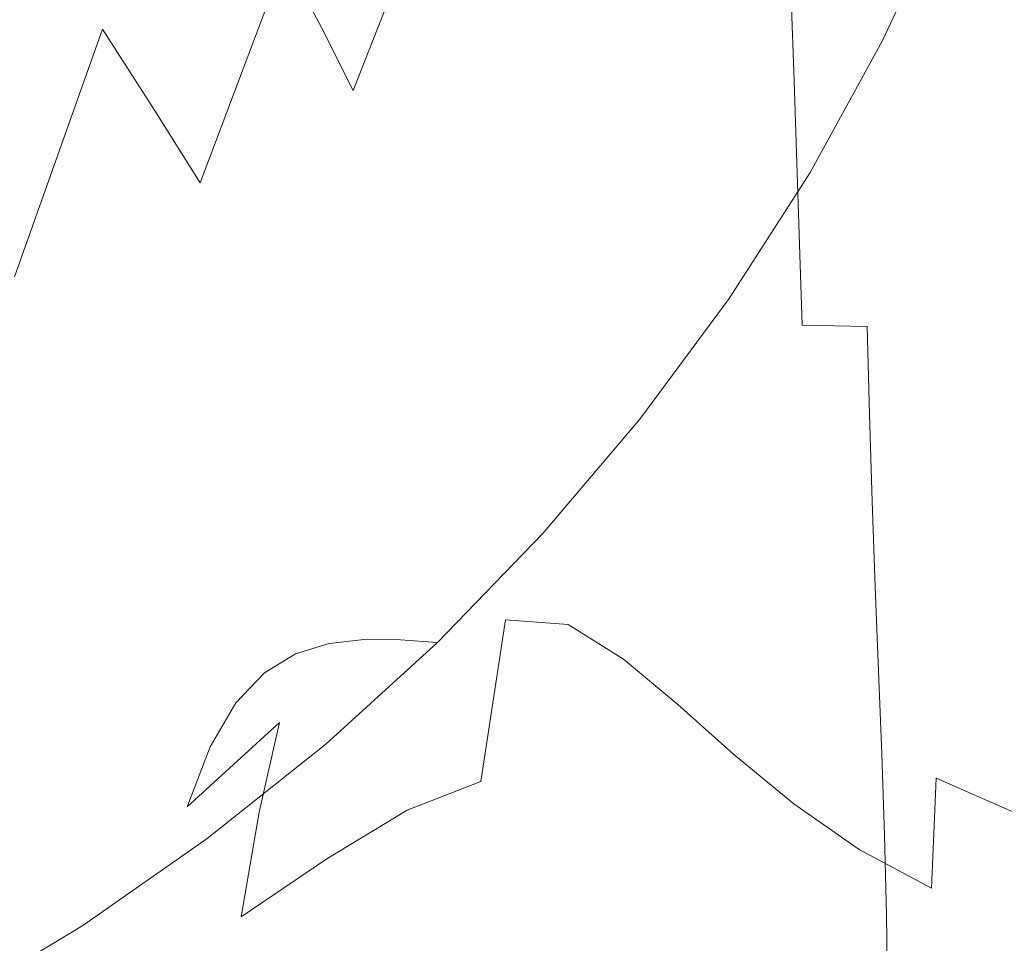
# Model space of a CAD drawing. Extents: x -26 to 64, y -144 to 24.
# Drawn here: x 13 to 23, y -21 to -11 of the extents above; entities that cross this region are included whole.
import ezdxf

# ---------------------------------------------------------------- set-up
doc = ezdxf.new("R2010")
doc.units = 0
doc.header["$LTSCALE"] = 500
doc.header["$MEASUREMENT"] = 0
doc.layers.add('NOVOTERM_CHROM', color=7, linetype='Continuous')

msp = doc.modelspace()

# ---------------------------------------------------------------- linework, layer by layer
at = {"layer": 'NOVOTERM_CHROM', "lineweight": 0}
for points, invisible_edges in [([(12.906, -10.394, 94.838), (13.529, -11.35, 94.655), (14.488, -8.859, 92.805), (13.898, -7.852, 92.915)], 15), ([(16.731, -9.17, 90.894), (16.364, -8.367, 90.986), (15.479, -10.598, 92.488), (15.875, -11.339, 92.347)], 15), ([(13.529, -11.35, 94.655), (14.085, -12.217, 94.442), (15.016, -9.772, 92.652), (14.488, -8.859, 92.805)], 15), ([(20.72, -11.301, 27.495), (20.503, -10.486, 25.265), (20.716, -9.055, 25.152), (20.891, -9.896, 27.29)], 15), ([(17.041, -9.905, 90.812), (16.731, -9.17, 90.894), (15.875, -11.339, 92.347), (16.211, -12.006, 92.224)], 15), ([(11.241, -12.12, 97.147), (11.948, -13.096, 96.937), (12.906, -10.394, 94.838), (12.219, -9.348, 94.962)], 15), ([(18.274, -9.46, 89.539), (17.516, -11.202, 90.664), (17.692, -11.779, 90.592), (18.433, -10.132, 89.485)], 15), ([(19.269, -9.434, 88.522), (18.562, -10.77, 89.419), (18.667, -11.38, 89.337), (19.361, -10.153, 88.442)], 15), ([(21.179, -10.758, 29.298), (21.284, -9.385, 29.132), (21.663, -10.25, 30.904), (21.581, -11.604, 31.156)], 15), ([(20.397, -9.553, 15.4), (20.168, -9.997, 18.003), (19.676, -11.523, 18.108), (19.89, -11.04, 15.362)], 15), ([(14.085, -12.217, 94.442), (14.573, -12.994, 94.23), (15.479, -10.598, 92.488), (15.016, -9.772, 92.652)], 13), ([(20.503, -10.486, 25.265), (20.241, -11.938, 25.535), (20.085, -11.203, 23.096), (20.402, -9.724, 22.927)], 15), ([(22.161, -11.061, 32.518), (22.205, -9.718, 32.278), (22.814, -10.45, 33.646), (22.781, -11.779, 33.962)], 15), ([(21.047, -12.136, 29.592), (20.72, -11.301, 27.495), (20.891, -9.896, 27.29), (21.179, -10.758, 29.298)], 15), ([(17.3, -10.58, 90.737), (17.041, -9.905, 90.812), (16.211, -12.006, 92.224), (16.491, -12.607, 92.117)], 13), ([(20.17, -10.74, 87.449), (20.117, -9.94, 87.599), (19.436, -10.853, 88.336), (19.499, -11.538, 88.201)], 15), ([(20.168, -9.997, 18.003), (20.057, -10.545, 20.575), (19.601, -12.095, 20.844), (19.676, -11.523, 18.108)], 15), ([(21.517, -10.125, 4.963), (20.872, -11.549, 4.853), (21.365, -11.502, 2.429), (22.025, -10.069, 2.488)], 15), ([(22.025, -10.069, 2.488), (21.365, -11.502, 2.429), (21.87, -11.48, 0.03), (22.546, -10.036, 0.03)], 11), ([(18.433, -10.132, 89.485), (17.692, -11.779, 90.592), (17.835, -12.318, 90.515), (18.562, -10.77, 89.419)], 15), ([(19.361, -10.153, 88.442), (18.667, -11.38, 89.337), (18.753, -11.968, 89.238), (19.436, -10.853, 88.336)], 15), ([(20.215, -11.528, 87.262), (20.896, -11.015, 86.618), (20.859, -10.115, 86.829), (20.17, -10.74, 87.449)], 13), ([(21.036, -10.228, 7.474), (20.405, -11.647, 7.329), (20.872, -11.549, 4.853), (21.517, -10.125, 4.963)], 15), ([(22.415, -11.441, 85.293), (23.271, -11.297, 84.835), (23.258, -10.139, 85.163), (22.396, -10.357, 85.601)], 15), ([(20.593, -10.401, 10.036), (19.974, -11.822, 9.884), (20.405, -11.647, 7.329), (21.036, -10.228, 7.474)], 15), ([(21.581, -11.604, 31.156), (21.663, -10.25, 30.904), (22.161, -11.061, 32.518), (22.099, -12.395, 32.851)], 15), ([(11.948, -13.096, 96.937), (12.589, -13.998, 96.688), (13.529, -11.35, 94.655), (12.906, -10.394, 94.838)], 13), ([(20.593, -10.401, 10.036), (20.203, -10.669, 12.668), (19.594, -12.099, 12.542), (19.974, -11.822, 9.884)], 15), ([(21.641, -11.629, 85.792), (22.415, -11.441, 85.293), (22.396, -10.357, 85.601), (21.616, -10.637, 86.075)], 15), ([(20.72, -11.301, 27.495), (20.513, -12.721, 27.861), (20.241, -11.938, 25.535), (20.503, -10.486, 25.265)], 15), ([(22.781, -11.779, 33.962), (22.814, -10.45, 33.646), (23.55, -11.052, 34.843), (23.527, -12.365, 35.224)], 15), ([(14.989, -13.683, 94.048), (15.875, -11.339, 92.347), (15.479, -10.598, 92.488), (14.573, -12.994, 94.23)], 13), ([(17.516, -11.202, 90.664), (17.3, -10.58, 90.737), (16.491, -12.607, 92.117), (16.724, -13.15, 92.02)], 15), ([(20.085, -11.203, 23.096), (19.702, -12.73, 23.506), (19.601, -12.095, 20.844), (20.057, -10.545, 20.575)], 15), ([(20.203, -10.669, 12.668), (19.89, -11.04, 15.362), (19.287, -12.51, 15.35), (19.594, -12.099, 12.542)], 15), ([(20.215, -11.528, 87.262), (20.17, -10.74, 87.449), (19.499, -11.538, 88.201), (19.552, -12.213, 88.036)], 15), ([(20.928, -11.904, 86.363), (21.641, -11.629, 85.792), (21.616, -10.637, 86.075), (20.896, -11.015, 86.618)], 15), ([(18.562, -10.77, 89.419), (17.835, -12.318, 90.515), (17.952, -12.827, 90.432), (18.667, -11.38, 89.337)], 15), ([(21.047, -12.136, 29.592), (21.179, -10.758, 29.298), (21.581, -11.604, 31.156), (21.481, -12.954, 31.531)], 15), ([(19.499, -11.538, 88.201), (19.436, -10.853, 88.336), (18.753, -11.968, 89.238), (18.824, -12.542, 89.117)], 15), ([(19.89, -11.04, 15.362), (19.676, -11.523, 18.108), (19.074, -13.085, 18.353), (19.287, -12.51, 15.35)], 15), ([(20.255, -12.307, 87.035), (20.928, -11.904, 86.363), (20.896, -11.015, 86.618), (20.215, -11.528, 87.262)], 13), ([(22.099, -12.395, 32.851), (22.161, -11.061, 32.518), (22.781, -11.779, 33.962), (22.736, -13.092, 34.366)], 15), ([(17.516, -11.202, 90.664), (16.724, -13.15, 92.02), (16.914, -13.644, 91.931), (17.692, -11.779, 90.592)], 15), ([(20.241, -11.938, 25.535), (19.944, -13.42, 26.06), (19.702, -12.73, 23.506), (20.085, -11.203, 23.096)], 15), ([(12.589, -13.998, 96.688), (13.161, -14.819, 96.425), (14.085, -12.217, 94.442), (13.529, -11.35, 94.655)], 11), ([(15.342, -14.293, 93.891), (16.211, -12.006, 92.224), (15.875, -11.339, 92.347), (14.989, -13.683, 94.048)], 13), ([(21.047, -12.136, 29.592), (20.892, -13.518, 30.045), (20.513, -12.721, 27.861), (20.72, -11.301, 27.495)], 15), ([(22.432, -12.509, 84.927), (23.283, -12.438, 84.444), (23.271, -11.297, 84.835), (22.415, -11.441, 85.293)], 15), ([(18.667, -11.38, 89.337), (17.952, -12.827, 90.432), (18.047, -13.313, 90.338), (18.753, -11.968, 89.238)], 15), ([(21.664, -12.609, 85.456), (22.432, -12.509, 84.927), (22.415, -11.441, 85.293), (21.641, -11.629, 85.792)], 15), ([(19.552, -12.213, 88.036), (19.499, -11.538, 88.201), (18.824, -12.542, 89.117), (18.885, -13.106, 88.974)], 15), ([(19.676, -11.523, 18.108), (19.601, -12.095, 20.844), (19.037, -13.724, 21.378), (19.074, -13.085, 18.353)], 15), ([(20.255, -12.307, 87.035), (20.215, -11.528, 87.262), (19.552, -12.213, 88.036), (19.599, -12.879, 87.839)], 15), ([(20.405, -11.647, 7.329), (19.683, -13.022, 7.182), (20.136, -12.93, 4.744), (20.872, -11.549, 4.853)], 15), ([(20.872, -11.549, 4.853), (20.136, -12.93, 4.744), (20.612, -12.893, 2.371), (21.365, -11.502, 2.429)], 15), ([(21.365, -11.502, 2.429), (20.612, -12.893, 2.371), (21.099, -12.882, 0.03), (21.87, -11.48, 0.03)], 11), ([(19.974, -11.822, 9.884), (19.266, -13.194, 9.718), (19.683, -13.022, 7.182), (20.405, -11.647, 7.329)], 15), ([(20.958, -12.783, 86.061), (21.664, -12.609, 85.456), (21.641, -11.629, 85.792), (20.928, -11.904, 86.363)], 15), ([(21.481, -12.954, 31.531), (21.581, -11.604, 31.156), (22.099, -12.395, 32.851), (22.024, -13.718, 33.297)], 15), ([(17.692, -11.779, 90.592), (16.914, -13.644, 91.931), (17.069, -14.096, 91.845), (17.835, -12.318, 90.515)], 15), ([(22.736, -13.092, 34.366), (22.781, -11.779, 33.962), (23.527, -12.365, 35.224), (23.496, -13.659, 35.687)], 15), ([(19.974, -11.822, 9.884), (19.594, -12.099, 12.542), (18.894, -13.475, 12.385), (19.266, -13.194, 9.718)], 15), ([(18.824, -12.542, 89.117), (18.753, -11.968, 89.238), (18.047, -13.313, 90.338), (18.126, -13.783, 90.23)], 15), ([(20.513, -12.721, 27.861), (20.289, -14.155, 28.47), (19.944, -13.42, 26.06), (20.241, -11.938, 25.535)], 15), ([(20.291, -13.079, 86.769), (20.958, -12.783, 86.061), (20.928, -11.904, 86.363), (20.255, -12.307, 87.035)], 13), ([(15.637, -14.832, 93.756), (16.491, -12.607, 92.117), (16.211, -12.006, 92.224), (15.342, -14.293, 93.891)], 15), ([(19.594, -12.099, 12.542), (19.287, -12.51, 15.35), (18.587, -13.914, 15.27), (18.894, -13.475, 12.385)], 15), ([(19.702, -12.73, 23.506), (19.255, -14.326, 24.253), (19.037, -13.724, 21.378), (19.601, -12.095, 20.844)], 15), ([(19.599, -12.879, 87.839), (19.552, -12.213, 88.036), (18.885, -13.106, 88.974), (18.939, -13.663, 88.806)], 15), ([(21.047, -12.136, 29.592), (21.481, -12.954, 31.531), (21.366, -14.3, 32.056), (20.892, -13.518, 30.045)], 15), ([(13.161, -14.819, 96.425), (13.663, -15.554, 96.173), (14.573, -12.994, 94.23), (14.085, -12.217, 94.442)], 11), ([(17.835, -12.318, 90.515), (17.069, -14.096, 91.845), (17.195, -14.516, 91.759), (17.952, -12.827, 90.432)], 15), ([(20.291, -13.079, 86.769), (20.255, -12.307, 87.035), (19.599, -12.879, 87.839), (19.641, -13.543, 87.61)], 15), ([(22.024, -13.718, 33.297), (22.099, -12.395, 32.851), (22.736, -13.092, 34.366), (22.682, -14.389, 34.873)], 15), ([(19.287, -12.51, 15.35), (19.074, -13.085, 18.353), (18.361, -14.566, 18.463), (18.587, -13.914, 15.27)], 15), ([(21.664, -12.609, 85.456), (21.686, -13.575, 85.068), (22.448, -13.561, 84.503), (22.432, -12.509, 84.927)], 15), ([(22.432, -12.509, 84.927), (22.448, -13.561, 84.503), (23.294, -13.559, 83.992), (23.283, -12.438, 84.444)], 15), ([(15.882, -15.311, 93.639), (16.724, -13.15, 92.02), (16.491, -12.607, 92.117), (15.637, -14.832, 93.756)], 15), ([(18.885, -13.106, 88.974), (18.824, -12.542, 89.117), (18.126, -13.783, 90.23), (18.194, -14.244, 90.106)], 15), ([(20.958, -12.783, 86.061), (20.986, -13.654, 85.712), (21.686, -13.575, 85.068), (21.664, -12.609, 85.456)], 15), ([(19.944, -13.42, 26.06), (19.629, -14.938, 26.939), (19.255, -14.326, 24.253), (19.702, -12.73, 23.506)], 15), ([(20.892, -13.518, 30.045), (20.726, -14.906, 30.713), (20.289, -14.155, 28.47), (20.513, -12.721, 27.861)], 15), ([(17.952, -12.827, 90.432), (17.195, -14.516, 91.759), (17.298, -14.912, 91.67), (18.047, -13.313, 90.338)], 15), ([(20.291, -13.079, 86.769), (20.325, -13.847, 86.463), (20.986, -13.654, 85.712), (20.958, -12.783, 86.061)], 11), ([(18.872, -14.34, 7.028), (19.309, -14.258, 4.636), (20.136, -12.93, 4.744), (19.683, -13.022, 7.182)], 15), ([(19.641, -13.543, 87.61), (19.599, -12.879, 87.839), (18.939, -13.663, 88.806), (18.987, -14.22, 88.611)], 15), ([(19.309, -14.258, 4.636), (19.765, -14.231, 2.315), (20.612, -12.893, 2.371), (20.136, -12.93, 4.744)], 15), ([(19.765, -14.231, 2.315), (20.232, -14.23, 0.03), (21.099, -12.882, 0.03), (20.612, -12.893, 2.371)], 13), ([(14.092, -16.198, 95.957), (14.989, -13.683, 94.048), (14.573, -12.994, 94.23), (13.663, -15.554, 96.173)], 15), ([(18.467, -14.503, 9.527), (18.872, -14.34, 7.028), (19.683, -13.022, 7.182), (19.266, -13.194, 9.718)], 15), ([(21.481, -12.954, 31.531), (22.024, -13.718, 33.297), (21.941, -15.028, 33.879), (21.366, -14.3, 32.056)], 15), ([(15.882, -15.311, 93.639), (16.082, -15.737, 93.536), (16.914, -13.644, 91.931), (16.724, -13.15, 92.02)], 15), ([(18.939, -13.663, 88.806), (18.885, -13.106, 88.974), (18.194, -14.244, 90.106), (18.253, -14.7, 89.964)], 15), ([(19.074, -13.085, 18.353), (19.037, -13.724, 21.378), (18.26, -15.624, 22.436), (18.361, -14.566, 18.463)], 15), ([(20.291, -13.079, 86.769), (19.641, -13.543, 87.61), (19.682, -14.205, 87.346), (20.325, -13.847, 86.463)], 15), ([(22.682, -14.389, 34.873), (22.736, -13.092, 34.366), (23.496, -13.659, 35.687), (23.458, -14.929, 36.242)], 15), ([(18.467, -14.503, 9.527), (19.266, -13.194, 9.718), (18.894, -13.475, 12.385), (18.103, -14.774, 12.169)], 15), ([(18.126, -13.783, 90.23), (18.047, -13.313, 90.338), (17.298, -14.912, 91.67), (17.384, -15.293, 91.573)], 15), ([(18.103, -14.774, 12.169), (18.894, -13.475, 12.385), (18.587, -13.914, 15.27), (17.789, -15.205, 15.024)], 15), ([(20.289, -14.155, 28.47), (20.064, -15.607, 29.4), (19.629, -14.938, 26.939), (19.944, -13.42, 26.06)], 15), ([(19.641, -13.543, 87.61), (18.987, -14.22, 88.611), (19.034, -14.781, 88.388), (19.682, -14.205, 87.346)], 15), ([(20.892, -13.518, 30.045), (21.366, -14.3, 32.056), (21.246, -15.641, 32.767), (20.726, -14.906, 30.713)], 15), ([(20.986, -13.654, 85.712), (21.015, -14.516, 85.317), (21.709, -14.529, 84.628), (21.686, -13.575, 85.068)], 13), ([(21.686, -13.575, 85.068), (21.709, -14.529, 84.628), (22.465, -14.595, 84.023), (22.448, -13.561, 84.503)], 15), ([(22.448, -13.561, 84.503), (22.465, -14.595, 84.023), (23.306, -14.658, 83.479), (23.294, -13.559, 83.992)], 15), ([(14.455, -16.76, 95.772), (15.342, -14.293, 93.891), (14.989, -13.683, 94.048), (14.092, -16.198, 95.957)], 15), ([(16.082, -15.737, 93.536), (16.245, -16.12, 93.442), (17.069, -14.096, 91.845), (16.914, -13.644, 91.931)], 15), ([(18.987, -14.22, 88.611), (18.939, -13.663, 88.806), (18.253, -14.7, 89.964), (18.307, -15.159, 89.802)], 15), ([(20.325, -13.847, 86.463), (20.361, -14.612, 86.115), (21.015, -14.516, 85.317), (20.986, -13.654, 85.712)], 11), ([(18.194, -14.244, 90.106), (18.126, -13.783, 90.23), (17.384, -15.293, 91.573), (17.457, -15.664, 91.465)], 15), ([(19.255, -14.326, 24.253), (18.828, -15.988, 25.689), (18.26, -15.624, 22.436), (19.037, -13.724, 21.378)], 15), ([(22.024, -13.718, 33.297), (22.682, -14.389, 34.873), (22.623, -15.666, 35.499), (21.941, -15.028, 33.879)], 15), ([(20.325, -13.847, 86.463), (19.682, -14.205, 87.346), (19.724, -14.872, 87.047), (20.361, -14.612, 86.115)], 15), ([(11.682, -16.798, 98.868), (12.26, -17.577, 98.563), (13.161, -14.819, 96.425), (12.589, -13.998, 96.688)], 15), ([(17.789, -15.205, 15.024), (18.587, -13.914, 15.27), (18.361, -14.566, 18.463), (17.534, -15.845, 18.162)], 15), ([(16.245, -16.12, 93.442), (16.377, -16.469, 93.354), (17.195, -14.516, 91.759), (17.069, -14.096, 91.845)], 15), ([(19.682, -14.205, 87.346), (19.034, -14.781, 88.388), (19.082, -15.35, 88.136), (19.724, -14.872, 87.047)], 15), ([(20.726, -14.906, 30.713), (20.562, -16.299, 31.65), (20.064, -15.607, 29.4), (20.289, -14.155, 28.47)], 15), ([(14.759, -17.25, 95.615), (15.637, -14.832, 93.756), (15.342, -14.293, 93.891), (14.455, -16.76, 95.772)], 15), ([(18.253, -14.7, 89.964), (18.194, -14.244, 90.106), (17.457, -15.664, 91.465), (17.521, -16.032, 91.345)], 15), ([(17.977, -15.598, 6.871), (18.395, -15.528, 4.53), (19.309, -14.258, 4.636), (18.872, -14.34, 7.028)], 15), ([(18.987, -14.22, 88.611), (18.307, -15.159, 89.802), (18.359, -15.625, 89.616), (19.034, -14.781, 88.388)], 15), ([(18.395, -15.528, 4.53), (18.831, -15.511, 2.262), (19.765, -14.231, 2.315), (19.309, -14.258, 4.636)], 15), ([(18.831, -15.511, 2.262), (19.276, -15.521, 0.03), (20.232, -14.23, 0.03), (19.765, -14.231, 2.315)], 13), ([(21.366, -14.3, 32.056), (21.941, -15.028, 33.879), (21.855, -16.325, 34.62), (21.246, -15.641, 32.767)], 15), ([(17.585, -15.746, 9.321), (17.977, -15.598, 6.871), (18.872, -14.34, 7.028), (18.467, -14.503, 9.527)], 15), ([(19.629, -14.938, 26.939), (19.336, -16.494, 28.337), (18.828, -15.988, 25.689), (19.255, -14.326, 24.253)], 15), ([(22.682, -14.389, 34.873), (23.458, -14.929, 36.242), (23.416, -16.174, 36.901), (22.623, -15.666, 35.499)], 15), ([(16.377, -16.469, 93.354), (16.485, -16.793, 93.267), (17.298, -14.912, 91.67), (17.195, -14.516, 91.759)], 15), ([(17.585, -15.746, 9.321), (18.467, -14.503, 9.527), (18.103, -14.774, 12.169), (17.229, -15.999, 11.918)], 15), ([(20.361, -14.612, 86.115), (20.4, -15.378, 85.726), (21.047, -15.373, 84.875), (21.015, -14.516, 85.317)], 15), ([(21.015, -14.516, 85.317), (21.047, -15.373, 84.875), (21.734, -15.47, 84.135), (21.709, -14.529, 84.628)], 11), ([(21.709, -14.529, 84.628), (21.734, -15.47, 84.135), (22.484, -15.61, 83.486), (22.465, -14.595, 84.023)], 15), ([(17.534, -15.845, 18.162), (18.361, -14.566, 18.463), (18.26, -15.624, 22.436), (17.297, -16.796, 21.521)], 15), ([(20.361, -14.612, 86.115), (19.724, -14.872, 87.047), (19.77, -15.545, 86.711), (20.4, -15.378, 85.726)], 15), ([(22.465, -14.595, 84.023), (22.484, -15.61, 83.486), (23.319, -15.733, 82.906), (23.306, -14.658, 83.479)], 15), ([(18.307, -15.159, 89.802), (18.253, -14.7, 89.964), (17.521, -16.032, 91.345), (17.579, -16.405, 91.209)], 15), ([(12.26, -17.577, 98.563), (12.767, -18.275, 98.278), (13.663, -15.554, 96.173), (13.161, -14.819, 96.425)], 15), ([(15.01, -17.676, 95.481), (15.882, -15.311, 93.639), (15.637, -14.832, 93.756), (14.759, -17.25, 95.615)], 15), ([(17.229, -15.999, 11.918), (18.103, -14.774, 12.169), (17.789, -15.205, 15.024), (16.909, -16.398, 14.694)], 15), ([(19.034, -14.781, 88.388), (18.359, -15.625, 89.616), (18.412, -16.103, 89.406), (19.082, -15.35, 88.136)], 15), ([(16.576, -17.102, 93.177), (17.384, -15.293, 91.573), (17.298, -14.912, 91.67), (16.485, -16.793, 93.267)], 15), ([(19.724, -14.872, 87.047), (19.082, -15.35, 88.136), (19.134, -15.933, 87.851), (19.77, -15.545, 86.711)], 15), ([(20.064, -15.607, 29.4), (19.856, -17.079, 30.734), (19.336, -16.494, 28.337), (19.629, -14.938, 26.939)], 15), ([(20.726, -14.906, 30.713), (21.246, -15.641, 32.767), (21.127, -16.978, 33.701), (20.562, -16.299, 31.65)], 15), ([(21.941, -15.028, 33.879), (22.623, -15.666, 35.499), (22.561, -16.921, 36.259), (21.855, -16.325, 34.62)], 15), ([(18.307, -15.159, 89.802), (17.579, -16.405, 91.209), (17.634, -16.787, 91.056), (18.359, -15.625, 89.616)], 15), ([(16.909, -16.398, 14.694), (17.789, -15.205, 15.024), (17.534, -15.845, 18.162), (16.628, -16.984, 17.683)], 15), ([(15.01, -17.676, 95.481), (15.216, -18.049, 95.366), (16.082, -15.737, 93.536), (15.882, -15.311, 93.639)], 15), ([(16.653, -17.402, 93.082), (17.457, -15.664, 91.465), (17.384, -15.293, 91.573), (16.576, -17.102, 93.177)], 15), ([(19.082, -15.35, 88.136), (18.412, -16.103, 89.406), (18.47, -16.601, 89.168), (19.134, -15.933, 87.851)], 15), ([(20.4, -15.378, 85.726), (20.444, -16.147, 85.293), (21.083, -16.224, 84.384), (21.047, -15.373, 84.875)], 15), ([(21.047, -15.373, 84.875), (21.083, -16.224, 84.384), (21.762, -16.398, 83.591), (21.734, -15.47, 84.135)], 11), ([(20.4, -15.378, 85.726), (19.77, -15.545, 86.711), (19.822, -16.229, 86.337), (20.444, -16.147, 85.293)], 15), ([(21.734, -15.47, 84.135), (21.762, -16.398, 83.591), (22.505, -16.605, 82.893), (22.484, -15.61, 83.486)], 15), ([(13.201, -18.881, 98.035), (14.092, -16.198, 95.957), (13.663, -15.554, 96.173), (12.767, -18.275, 98.278)], 15), ([(17.002, -16.791, 6.717), (17.401, -16.736, 4.428), (18.395, -15.528, 4.53), (17.977, -15.598, 6.871)], 15), ([(17.401, -16.736, 4.428), (17.814, -16.73, 2.211), (18.831, -15.511, 2.262), (18.395, -15.528, 4.53)], 15), ([(17.814, -16.73, 2.211), (18.235, -16.748, 0.03), (19.276, -15.521, 0.03), (18.831, -15.511, 2.262)], 13), ([(19.77, -15.545, 86.711), (19.134, -15.933, 87.851), (19.194, -16.533, 87.533), (19.822, -16.229, 86.337)], 15), ([(16.626, -16.922, 9.113), (17.002, -16.791, 6.717), (17.977, -15.598, 6.871), (17.585, -15.746, 9.321)], 15), ([(16.719, -17.7, 92.978), (17.521, -16.032, 91.345), (17.457, -15.664, 91.465), (16.653, -17.402, 93.082)], 15), ([(17.035, -18.155, 25.041), (17.297, -16.796, 21.521), (18.26, -15.624, 22.436), (17.842, -17.665, 26.235)], 15), ([(18.359, -15.625, 89.616), (17.634, -16.787, 91.056), (17.691, -17.186, 90.882), (18.412, -16.103, 89.406)], 15), ([(18.509, -17.715, 28.168), (17.842, -17.665, 26.235), (18.26, -15.624, 22.436), (18.828, -15.988, 25.689)], 15), ([(20.562, -16.299, 31.65), (20.409, -17.698, 32.911), (19.856, -17.079, 30.734), (20.064, -15.607, 29.4)], 15), ([(21.246, -15.641, 32.767), (21.855, -16.325, 34.62), (21.769, -17.607, 35.545), (21.127, -16.978, 33.701)], 15), ([(22.484, -15.61, 83.486), (22.505, -16.605, 82.893), (23.334, -16.783, 82.274), (23.319, -15.733, 82.906)], 15), ([(22.623, -15.666, 35.499), (23.416, -16.174, 36.901), (23.373, -17.391, 37.672), (22.561, -16.921, 36.259)], 15), ([(15.216, -18.049, 95.366), (15.384, -18.377, 95.264), (16.245, -16.12, 93.442), (16.082, -15.737, 93.536)], 15), ([(16.626, -16.922, 9.113), (17.585, -15.746, 9.321), (17.229, -15.999, 11.918), (16.279, -17.151, 11.652)], 15), ([(16.628, -16.984, 17.683), (17.534, -15.845, 18.162), (17.297, -16.796, 21.521), (16.375, -17.809, 20.887)], 15), ([(16.279, -17.151, 11.652), (17.229, -15.999, 11.918), (16.909, -16.398, 14.694), (15.963, -17.513, 14.36)], 15), ([(19.134, -15.933, 87.851), (18.47, -16.601, 89.168), (18.536, -17.123, 88.901), (19.194, -16.533, 87.533)], 15), ([(19.101, -18.088, 30.415), (18.509, -17.715, 28.168), (18.828, -15.988, 25.689), (19.336, -16.494, 28.337)], 15), ([(16.78, -18.004, 92.863), (17.579, -16.405, 91.209), (17.521, -16.032, 91.345), (16.719, -17.7, 92.978)], 15), ([(18.412, -16.103, 89.406), (17.691, -17.186, 90.882), (17.754, -17.609, 90.684), (18.47, -16.601, 89.168)], 15), ([(13.568, -19.403, 97.827), (14.455, -16.76, 95.772), (14.092, -16.198, 95.957), (13.201, -18.881, 98.035)], 15), ([(15.384, -18.377, 95.264), (15.52, -18.671, 95.173), (16.377, -16.469, 93.354), (16.245, -16.12, 93.442)], 15), ([(20.496, -16.921, 84.817), (20.444, -16.147, 85.293), (19.822, -16.229, 86.337), (19.884, -16.927, 85.923)], 15), ([(20.496, -16.921, 84.817), (21.126, -17.071, 83.846), (21.083, -16.224, 84.384), (20.444, -16.147, 85.293)], 15), ([(19.884, -16.927, 85.923), (19.822, -16.229, 86.337), (19.194, -16.533, 87.533), (19.264, -17.156, 87.18)], 15), ([(20.562, -16.299, 31.65), (21.127, -16.978, 33.701), (21.017, -18.308, 34.895), (20.409, -17.698, 32.911)], 15), ([(21.126, -17.071, 83.846), (21.795, -17.313, 82.994), (21.762, -16.398, 83.591), (21.083, -16.224, 84.384)], 13), ([(15.963, -17.513, 14.36), (16.909, -16.398, 14.694), (16.628, -16.984, 17.683), (15.677, -18.04, 17.262)], 15), ([(16.78, -18.004, 92.863), (16.838, -18.32, 92.734), (17.634, -16.787, 91.056), (17.579, -16.405, 91.209)], 15), ([(21.795, -17.313, 82.994), (22.529, -17.579, 82.245), (22.505, -16.605, 82.893), (21.762, -16.398, 83.591)], 15), ([(21.855, -16.325, 34.62), (22.561, -16.921, 36.259), (22.501, -18.152, 37.17), (21.769, -17.607, 35.545)], 15), ([(15.52, -18.671, 95.173), (15.631, -18.94, 95.087), (16.485, -16.793, 93.267), (16.377, -16.469, 93.354)], 15), ([(19.264, -17.156, 87.18), (19.194, -16.533, 87.533), (18.536, -17.123, 88.901), (18.613, -17.675, 88.603)], 15), ([(19.683, -18.57, 32.552), (19.101, -18.088, 30.415), (19.336, -16.494, 28.337), (19.856, -17.079, 30.734)], 15), ([(18.47, -16.601, 89.168), (17.754, -17.609, 90.684), (17.825, -18.061, 90.461), (18.536, -17.123, 88.901)], 15), ([(22.529, -17.579, 82.245), (23.351, -17.804, 81.583), (23.334, -16.783, 82.274), (22.505, -16.605, 82.893)], 15), ([(15.954, -17.918, 6.569), (16.33, -17.876, 4.331), (17.401, -16.736, 4.428), (17.002, -16.791, 6.717)], 15), ([(16.33, -17.876, 4.331), (16.719, -17.881, 2.163), (17.814, -16.73, 2.211), (17.401, -16.736, 4.428)], 15), ([(16.719, -17.881, 2.163), (17.113, -17.908, 0.03), (18.235, -16.748, 0.03), (17.814, -16.73, 2.211)], 13), ([(13.875, -19.852, 97.652), (14.759, -17.25, 95.615), (14.455, -16.76, 95.772), (13.568, -19.403, 97.827)], 15), ([(15.596, -18.028, 8.912), (15.954, -17.918, 6.569), (17.002, -16.791, 6.717), (16.626, -16.922, 9.113)], 15), ([(15.724, -19.193, 95.002), (16.576, -17.102, 93.177), (16.485, -16.793, 93.267), (15.631, -18.94, 95.087)], 15), ([(16.138, -18.926, 24.305), (16.375, -17.809, 20.887), (17.297, -16.796, 21.521), (17.035, -18.155, 25.041)], 15), ([(16.838, -18.32, 92.734), (16.898, -18.655, 92.587), (17.691, -17.186, 90.882), (17.634, -16.787, 91.056)], 15), ([(15.596, -18.028, 8.912), (16.626, -16.922, 9.113), (16.279, -17.151, 11.652), (15.262, -18.231, 11.394)], 7), ([(19.948, -17.64, 85.471), (19.884, -16.927, 85.923), (19.264, -17.156, 87.18), (19.338, -17.803, 86.791)], 15), ([(20.551, -17.699, 84.298), (20.496, -16.921, 84.817), (19.884, -16.927, 85.923), (19.948, -17.64, 85.471)], 15), ([(20.551, -17.699, 84.298), (21.17, -17.914, 83.262), (21.126, -17.071, 83.846), (20.496, -16.921, 84.817)], 15), ([(22.561, -16.921, 36.259), (23.373, -17.391, 37.672), (23.331, -18.577, 38.567), (22.501, -18.152, 37.17)], 15), ([(15.677, -18.04, 17.262), (16.628, -16.984, 17.683), (16.375, -17.809, 20.887), (15.424, -18.765, 20.382)], 15), ([(21.127, -16.978, 33.701), (21.769, -17.607, 35.545), (21.691, -18.873, 36.677), (21.017, -18.308, 34.895)], 15), ([(15.262, -18.231, 11.394), (16.279, -17.151, 11.652), (15.963, -17.513, 14.36), (14.956, -18.554, 14.046)], 7), ([(15.803, -19.438, 94.916), (16.653, -17.402, 93.082), (16.576, -17.102, 93.177), (15.724, -19.193, 95.002)], 15), ([(18.613, -17.675, 88.603), (18.536, -17.123, 88.901), (17.825, -18.061, 90.461), (17.908, -18.549, 90.209)], 15), ([(19.338, -17.803, 86.791), (19.264, -17.156, 87.18), (18.613, -17.675, 88.603), (18.695, -18.259, 88.273)], 15), ([(20.281, -19.104, 34.551), (19.683, -18.57, 32.552), (19.856, -17.079, 30.734), (20.409, -17.698, 32.911)], 15), ([(21.17, -17.914, 83.262), (21.83, -18.214, 82.347), (21.795, -17.313, 82.994), (21.126, -17.071, 83.846)], 13), ([(14.129, -20.238, 97.504), (15.01, -17.676, 95.481), (14.759, -17.25, 95.615), (13.875, -19.852, 97.652)], 15), ([(16.898, -18.655, 92.587), (16.963, -19.016, 92.42), (17.754, -17.609, 90.684), (17.691, -17.186, 90.882)], 15), ([(21.83, -18.214, 82.347), (22.555, -18.531, 81.543), (22.529, -17.579, 82.245), (21.795, -17.313, 82.994)], 15), ([(15.871, -19.682, 94.824), (16.719, -17.7, 92.978), (16.653, -17.402, 93.082), (15.803, -19.438, 94.916)], 15), ([(11.4, -20.489, 100.819), (11.905, -21.154, 100.508), (12.767, -18.275, 98.278), (12.26, -17.577, 98.563)], 15), ([(14.956, -18.554, 14.046), (15.963, -17.513, 14.36), (15.677, -18.04, 17.262), (14.68, -19.022, 16.896)], 7), ([(22.555, -18.531, 81.543), (23.369, -18.796, 80.836), (23.351, -17.804, 81.583), (22.529, -17.579, 82.245)], 15), ([(14.129, -20.238, 97.504), (14.337, -20.569, 97.378), (15.216, -18.049, 95.366), (15.01, -17.676, 95.481)], 15), ([(16.789, -19.702, 28.663), (17.035, -18.155, 25.041), (17.842, -17.665, 26.235), (17.576, -19.396, 29.74)], 11), ([(16.963, -19.016, 92.42), (17.038, -19.41, 92.23), (17.825, -18.061, 90.461), (17.754, -17.609, 90.684)], 15), ([(18.274, -19.421, 31.239), (17.576, -19.396, 29.74), (17.842, -17.665, 26.235), (18.509, -17.715, 28.168)], 11), ([(18.695, -18.259, 88.273), (18.613, -17.675, 88.603), (17.908, -18.549, 90.209), (17.996, -19.076, 89.929)], 15), ([(20.011, -18.368, 84.98), (19.948, -17.64, 85.471), (19.338, -17.803, 86.791), (19.409, -18.475, 86.368)], 15), ([(20.604, -18.483, 83.738), (20.551, -17.699, 84.298), (19.948, -17.64, 85.471), (20.011, -18.368, 84.98)], 15), ([(21.769, -17.607, 35.545), (22.501, -18.152, 37.17), (22.445, -19.358, 38.248), (21.691, -18.873, 36.677)], 15), ([(15.934, -19.932, 94.724), (16.78, -18.004, 92.863), (16.719, -17.7, 92.978), (15.871, -19.682, 94.824)], 15), ([(18.916, -19.673, 32.974), (18.274, -19.421, 31.239), (18.509, -17.715, 28.168), (19.101, -18.088, 30.415)], 11), ([(20.281, -19.104, 34.551), (20.409, -17.698, 32.911), (21.017, -18.308, 34.895), (20.923, -19.632, 36.385)], 15), ([(20.604, -18.483, 83.738), (21.214, -18.751, 82.632), (21.17, -17.914, 83.262), (20.551, -17.699, 84.298)], 15), ([(15.954, -17.918, 6.569), (14.837, -18.973, 6.434), (15.189, -18.945, 4.242), (16.33, -17.876, 4.331)], 7), ([(16.33, -17.876, 4.331), (15.189, -18.945, 4.242), (15.55, -18.959, 2.119), (16.719, -17.881, 2.163)], 7), ([(15.204, -19.721, 23.746), (15.424, -18.765, 20.382), (16.375, -17.809, 20.887), (16.138, -18.926, 24.305)], 15), ([(16.719, -17.881, 2.163), (15.55, -18.959, 2.119), (15.917, -18.995, 0.03), (17.113, -17.908, 0.03)], 3), ([(19.409, -18.475, 86.368), (19.338, -17.803, 86.791), (18.695, -18.259, 88.273), (18.774, -18.876, 87.911)], 15), ([(15.596, -18.028, 8.912), (14.502, -19.064, 8.73), (14.837, -18.973, 6.434), (15.954, -17.918, 6.569)], 7), ([(15.934, -19.932, 94.724), (15.993, -20.195, 94.612), (16.838, -18.32, 92.734), (16.78, -18.004, 92.863)], 15), ([(21.214, -18.751, 82.632), (21.864, -19.1, 81.652), (21.83, -18.214, 82.347), (21.17, -17.914, 83.262)], 13), ([(15.596, -18.028, 8.912), (15.262, -18.231, 11.394), (14.187, -19.241, 11.165), (14.502, -19.064, 8.73)], 15), ([(14.337, -20.569, 97.378), (14.507, -20.856, 97.27), (15.384, -18.377, 95.264), (15.216, -18.049, 95.366)], 15), ([(14.68, -19.022, 16.896), (15.677, -18.04, 17.262), (15.424, -18.765, 20.382), (14.436, -19.665, 19.974)], 3), ([(17.125, -19.845, 92.014), (17.908, -18.549, 90.209), (17.825, -18.061, 90.461), (17.038, -19.41, 92.23)], 15), ([(19.541, -20.051, 34.759), (18.916, -19.673, 32.974), (19.101, -18.088, 30.415), (19.683, -18.57, 32.552)], 11), ([(15.929, -20.222, 27.893), (16.138, -18.926, 24.305), (17.035, -18.155, 25.041), (16.789, -19.702, 28.663)], 15), ([(21.864, -19.1, 81.652), (22.58, -19.459, 80.79), (22.555, -18.531, 81.543), (21.83, -18.214, 82.347)], 15), ([(22.501, -18.152, 37.17), (23.331, -18.577, 38.567), (23.292, -19.73, 39.597), (22.445, -19.358, 38.248)], 11), ([(12.336, -21.727, 100.242), (13.201, -18.881, 98.035), (12.767, -18.275, 98.278), (11.905, -21.154, 100.508)], 15), ([(15.262, -18.231, 11.394), (14.956, -18.554, 14.046), (13.896, -19.526, 13.771), (14.187, -19.241, 11.165)], 15), ([(15.993, -20.195, 94.612), (16.054, -20.479, 94.485), (16.898, -18.655, 92.587), (16.838, -18.32, 92.734)], 15), ([(18.774, -18.876, 87.911), (18.695, -18.259, 88.273), (17.996, -19.076, 89.929), (18.081, -19.643, 89.618)], 15), ([(20.923, -19.632, 36.385), (21.017, -18.308, 34.895), (21.691, -18.873, 36.677), (21.624, -20.12, 38.042)], 15), ([(14.507, -20.856, 97.27), (14.644, -21.109, 97.175), (15.52, -18.671, 95.173), (15.384, -18.377, 95.264)], 15), ([(20.065, -19.111, 84.452), (20.011, -18.368, 84.98), (19.409, -18.475, 86.368), (19.471, -19.173, 85.91)], 15), ([(20.65, -19.272, 83.137), (20.604, -18.483, 83.738), (20.011, -18.368, 84.98), (20.065, -19.111, 84.452)], 15), ([(19.471, -19.173, 85.91), (19.409, -18.475, 86.368), (18.774, -18.876, 87.911), (18.842, -19.529, 87.517)], 15), ([(20.65, -19.272, 83.137), (21.252, -19.582, 81.959), (21.214, -18.751, 82.632), (20.604, -18.483, 83.738)], 15), ([(22.58, -19.459, 80.79), (23.387, -19.757, 80.036), (23.369, -18.796, 80.836), (22.555, -18.531, 81.543)], 15), ([(14.956, -18.554, 14.046), (14.68, -19.022, 16.896), (13.634, -19.942, 16.581), (13.896, -19.526, 13.771)], 15), ([(17.216, -20.322, 91.771), (17.996, -19.076, 89.929), (17.908, -18.549, 90.209), (17.125, -19.845, 92.014)], 15), ([(20.175, -20.491, 36.506), (19.541, -20.051, 34.759), (19.683, -18.57, 32.552), (20.281, -19.104, 34.551)], 11), ([(14.644, -21.109, 97.175), (14.756, -21.336, 97.089), (15.631, -18.94, 95.087), (15.52, -18.671, 95.173)], 15), ([(16.054, -20.479, 94.485), (16.121, -20.791, 94.341), (16.963, -19.016, 92.42), (16.898, -18.655, 92.587)], 15), ([(14.229, -20.508, 23.31), (14.436, -19.665, 19.974), (15.424, -18.765, 20.382), (15.204, -19.721, 23.746)], 11), ([(21.252, -19.582, 81.959), (21.894, -19.969, 80.911), (21.864, -19.1, 81.652), (21.214, -18.751, 82.632)], 13), ([(12.7, -22.217, 100.016), (13.568, -19.403, 97.827), (13.201, -18.881, 98.035), (12.336, -21.727, 100.242)], 15), ([(14.837, -18.973, 6.434), (13.657, -19.952, 6.31), (13.981, -19.937, 4.159), (15.189, -18.945, 4.242)], 15), ([(15.189, -18.945, 4.242), (13.981, -19.937, 4.159), (14.313, -19.961, 2.077), (15.55, -18.959, 2.119)], 15), ([(14.85, -21.547, 97.007), (15.724, -19.193, 95.002), (15.631, -18.94, 95.087), (14.756, -21.336, 97.089)], 15), ([(15.015, -20.841, 27.312), (15.204, -19.721, 23.746), (16.138, -18.926, 24.305), (15.929, -20.222, 27.893)], 15), ([(18.842, -19.529, 87.517), (18.774, -18.876, 87.911), (18.081, -19.643, 89.618), (18.154, -20.252, 89.278)], 15), ([(21.624, -20.12, 38.042), (21.691, -18.873, 36.677), (22.445, -19.358, 38.248), (22.397, -20.536, 39.508)], 11), ([(14.502, -19.064, 8.73), (13.347, -20.025, 8.566), (13.657, -19.952, 6.31), (14.837, -18.973, 6.434)], 15), ([(14.68, -19.022, 16.896), (14.436, -19.665, 19.974), (13.404, -20.511, 19.627), (13.634, -19.942, 16.581)], 15), ([(15.55, -18.959, 2.119), (14.313, -19.961, 2.077), (14.651, -20.005, 0.03), (15.917, -18.995, 0.03)], 11), ([(16.121, -20.791, 94.341), (16.197, -21.139, 94.175), (17.038, -19.41, 92.23), (16.963, -19.016, 92.42)], 15), ([(14.502, -19.064, 8.73), (14.187, -19.241, 11.165), (13.055, -20.177, 10.962), (13.347, -20.025, 8.566)], 15), ([(17.305, -20.845, 91.5), (18.081, -19.643, 89.618), (17.996, -19.076, 89.929), (17.216, -20.322, 91.771)], 15), ([(20.065, -19.111, 84.452), (19.471, -19.173, 85.91), (19.517, -19.897, 85.418), (20.106, -19.872, 83.888)], 15), ([(20.65, -19.272, 83.137), (20.065, -19.111, 84.452), (20.106, -19.872, 83.888), (20.685, -20.066, 82.497)], 15), ([(20.175, -20.491, 36.506), (20.281, -19.104, 34.551), (20.923, -19.632, 36.385), (20.845, -20.929, 38.128)], 13), ([(21.894, -19.969, 80.911), (22.602, -20.36, 79.988), (22.58, -19.459, 80.79), (21.864, -19.1, 81.652)], 15), ([(14.187, -19.241, 11.165), (13.896, -19.526, 13.771), (12.785, -20.426, 13.532), (13.055, -20.177, 10.962)], 15), ([(14.929, -21.75, 96.926), (15.803, -19.438, 94.916), (15.724, -19.193, 95.002), (14.85, -21.547, 97.007)], 15), ([(19.471, -19.173, 85.91), (18.842, -19.529, 87.517), (18.893, -20.217, 87.091), (19.517, -19.897, 85.418)], 15), ([(20.65, -19.272, 83.137), (20.685, -20.066, 82.497), (21.28, -20.407, 81.243), (21.252, -19.582, 81.959)], 15), ([(22.397, -20.536, 39.508), (22.445, -19.358, 38.248), (23.292, -19.73, 39.597), (23.258, -20.847, 40.771)], 15), ([(13.006, -22.634, 99.826), (13.875, -19.852, 97.652), (13.568, -19.403, 97.827), (12.7, -22.217, 100.016)], 15), ([(14.998, -21.953, 96.842), (15.871, -19.682, 94.824), (15.803, -19.438, 94.916), (14.929, -21.75, 96.926)], 15), ([(16.286, -21.529, 93.984), (17.125, -19.845, 92.014), (17.038, -19.41, 92.23), (16.197, -21.139, 94.175)], 15), ([(16.6, -21.216, 32.328), (16.789, -19.702, 28.663), (17.576, -19.396, 29.74), (17.382, -21.011, 33.263)], 13), ([(18.098, -21.024, 34.453), (17.382, -21.011, 33.263), (17.576, -19.396, 29.74), (18.274, -19.421, 31.239)], 15), ([(18.772, -21.201, 35.813), (18.098, -21.024, 34.453), (18.274, -19.421, 31.239), (18.916, -19.673, 32.974)], 15), ([(22.602, -20.36, 79.988), (23.402, -20.683, 79.185), (23.387, -19.757, 80.036), (22.58, -19.459, 80.79)], 15), ([(13.896, -19.526, 13.771), (13.634, -19.942, 16.581), (12.541, -20.793, 16.311), (12.785, -20.426, 13.532)], 15), ([(18.842, -19.529, 87.517), (18.154, -20.252, 89.278), (18.209, -20.905, 88.908), (18.893, -20.217, 87.091)], 15), ([(21.252, -19.582, 81.959), (21.28, -20.407, 81.243), (21.916, -20.821, 80.125), (21.894, -19.969, 80.911)], 11), ([(14.229, -20.508, 23.31), (13.211, -21.257, 22.941), (13.404, -20.511, 19.627), (14.436, -19.665, 19.974)], 15), ([(15.061, -22.162, 96.752), (15.934, -19.932, 94.724), (15.871, -19.682, 94.824), (14.998, -21.953, 96.842)], 15), ([(17.382, -21.414, 91.2), (18.154, -20.252, 89.278), (18.081, -19.643, 89.618), (17.305, -20.845, 91.5)], 15), ([(19.427, -21.489, 37.261), (18.772, -21.201, 35.813), (18.916, -19.673, 32.974), (19.541, -20.051, 34.759)], 15), ([(20.845, -20.929, 38.128), (20.923, -19.632, 36.385), (21.624, -20.12, 38.042), (21.567, -21.334, 39.608)], 13), ([(14.054, -21.5, 26.863), (14.229, -20.508, 23.31), (15.204, -19.721, 23.746), (15.015, -20.841, 27.312)], 11), ([(15.756, -21.584, 31.603), (15.929, -20.222, 27.893), (16.789, -19.702, 28.663), (16.6, -21.216, 32.328)], 13), ([(13.258, -22.989, 99.665), (14.129, -20.238, 97.504), (13.875, -19.852, 97.652), (13.006, -22.634, 99.826)], 15), ([(16.379, -21.964, 93.768), (17.216, -20.322, 91.771), (17.125, -19.845, 92.014), (16.286, -21.529, 93.984)], 15), ([(19.517, -19.897, 85.418), (18.893, -20.217, 87.091), (18.92, -20.944, 86.632), (19.542, -20.65, 84.892)], 15), ([(20.106, -19.872, 83.888), (19.517, -19.897, 85.418), (19.542, -20.65, 84.892), (20.127, -20.649, 83.287)], 15), ([(20.685, -20.066, 82.497), (20.106, -19.872, 83.888), (20.127, -20.649, 83.287), (20.703, -20.865, 81.818)], 15), ([(13.347, -20.025, 8.566), (12.135, -20.907, 8.419), (12.417, -20.851, 6.198), (13.657, -19.952, 6.31)], 15), ([(13.634, -19.942, 16.581), (13.404, -20.511, 19.627), (12.328, -21.297, 19.332), (12.541, -20.793, 16.311)], 15), ([(13.657, -19.952, 6.31), (12.417, -20.851, 6.198), (12.711, -20.849, 4.083), (13.981, -19.937, 4.159)], 15), ([(13.981, -19.937, 4.159), (12.711, -20.849, 4.083), (13.013, -20.881, 2.039), (14.313, -19.961, 2.077)], 15), ([(14.313, -19.961, 2.077), (13.013, -20.881, 2.039), (13.32, -20.932, 0.03), (14.651, -20.005, 0.03)], 11), ([(15.061, -22.162, 96.752), (15.121, -22.385, 96.652), (15.993, -20.195, 94.612), (15.934, -19.932, 94.724)], 15), ([(21.894, -19.969, 80.911), (21.916, -20.821, 80.125), (22.619, -21.234, 79.14), (22.602, -20.36, 79.988)], 15), ([(13.347, -20.025, 8.566), (13.055, -20.177, 10.962), (11.868, -21.033, 10.782), (12.135, -20.907, 8.419)], 15), ([(20.088, -21.833, 38.712), (19.427, -21.489, 37.261), (19.541, -20.051, 34.759), (20.175, -20.491, 36.506)], 15), ([(20.685, -20.066, 82.497), (20.703, -20.865, 81.818), (21.295, -21.225, 80.487), (21.28, -20.407, 81.243)], 15), ([(13.055, -20.177, 10.962), (12.785, -20.426, 13.532), (11.622, -21.249, 13.323), (11.868, -21.033, 10.782)], 15), ([(15.121, -22.385, 96.652), (15.182, -22.63, 96.54), (16.054, -20.479, 94.485), (15.993, -20.195, 94.612)], 15), ([(18.893, -20.217, 87.091), (18.209, -20.905, 88.908), (18.238, -21.605, 88.506), (18.92, -20.944, 86.632)], 15), ([(21.567, -21.334, 39.608), (21.624, -20.12, 38.042), (22.397, -20.536, 39.508), (22.356, -21.675, 40.929)], 13), ([(13.258, -22.989, 99.665), (13.466, -23.289, 99.531), (14.337, -20.569, 97.378), (14.129, -20.238, 97.504)], 15), ([(14.857, -22.06, 31.039), (15.015, -20.841, 27.312), (15.929, -20.222, 27.893), (15.756, -21.584, 31.603)], 13), ([(16.47, -22.447, 93.525), (17.305, -20.845, 91.5), (17.216, -20.322, 91.771), (16.379, -21.964, 93.768)], 15), ([(17.382, -21.414, 91.2), (17.439, -22.034, 90.871), (18.209, -20.905, 88.908), (18.154, -20.252, 89.278)], 15), ([(12.785, -20.426, 13.532), (12.541, -20.793, 16.311), (11.4, -21.57, 16.077), (11.622, -21.249, 13.323)], 15), ([(21.28, -20.407, 81.243), (21.295, -21.225, 80.487), (21.928, -21.654, 79.296), (21.916, -20.821, 80.125)], 11), ([(22.602, -20.36, 79.988), (22.619, -21.234, 79.14), (23.414, -21.573, 78.285), (23.402, -20.683, 79.185)], 9), ([(13.211, -21.257, 22.941), (12.149, -21.959, 22.631), (12.328, -21.297, 19.332), (13.404, -20.511, 19.627)], 15), ([(14.054, -21.5, 26.863), (13.05, -22.139, 26.484), (13.211, -21.257, 22.941), (14.229, -20.508, 23.31)], 15), ([(15.182, -22.63, 96.54), (15.249, -22.903, 96.41), (16.121, -20.791, 94.341), (16.054, -20.479, 94.485)], 15), ([(20.088, -21.833, 38.712), (20.175, -20.491, 36.506), (20.845, -20.929, 38.128), (20.78, -22.18, 40.081)], 15), ([(13.466, -23.289, 99.531), (13.634, -23.545, 99.417), (14.507, -20.856, 97.27), (14.337, -20.569, 97.378)], 15), ([(22.356, -21.675, 40.929), (22.397, -20.536, 39.508), (23.258, -20.847, 40.771), (23.23, -21.919, 42.074)], 15), ([(19.542, -20.65, 84.892), (18.92, -20.944, 86.632), (18.915, -21.711, 86.141), (19.537, -21.432, 84.332)], 15), ([(20.127, -20.649, 83.287), (19.542, -20.65, 84.892), (19.537, -21.432, 84.332), (20.124, -21.443, 82.65)], 15), ([(20.703, -20.865, 81.818), (20.127, -20.649, 83.287), (20.124, -21.443, 82.65), (20.7, -21.669, 81.102)], 15), ([(12.417, -20.851, 6.198), (11.121, -21.665, 6.096), (11.384, -21.674, 4.014), (12.711, -20.849, 4.083)], 15), ([(12.711, -20.849, 4.083), (11.384, -21.674, 4.014), (11.655, -21.715, 2.004), (13.013, -20.881, 2.039)], 15), ([(13.909, -22.589, 30.592), (14.054, -21.5, 26.863), (15.015, -20.841, 27.312), (14.857, -22.06, 31.039)], 15), ([(15.249, -22.903, 96.41), (15.325, -23.213, 96.26), (16.197, -21.139, 94.175), (16.121, -20.791, 94.341)], 15), ([(16.548, -22.981, 93.255), (17.382, -21.414, 91.2), (17.305, -20.845, 91.5), (16.47, -22.447, 93.525)], 15), ([(21.916, -20.821, 80.125), (21.928, -21.654, 79.296), (22.627, -22.079, 78.247), (22.619, -21.234, 79.14)], 9), ([(13.013, -20.881, 2.039), (11.655, -21.715, 2.004), (11.929, -21.772, 0.03), (13.32, -20.932, 0.03)], 11), ([(13.634, -23.545, 99.417), (13.77, -23.767, 99.319), (14.644, -21.109, 97.175), (14.507, -20.856, 97.27)], 15), ([(17.439, -22.034, 90.871), (17.468, -22.706, 90.512), (18.238, -21.605, 88.506), (18.209, -20.905, 88.908)], 15), ([(18.92, -20.944, 86.632), (18.238, -21.605, 88.506), (18.232, -22.353, 88.073), (18.915, -21.711, 86.141)], 15), ([(20.703, -20.865, 81.818), (20.7, -21.669, 81.102), (21.292, -22.035, 79.692), (21.295, -21.225, 80.487)], 15), ([(20.78, -22.18, 40.081), (20.845, -20.929, 38.128), (21.567, -21.334, 39.608), (21.519, -22.499, 41.347)], 15), ([(16.457, -22.666, 36.039), (16.6, -21.216, 32.328), (17.382, -21.011, 33.263), (17.241, -22.51, 36.817)], 15), ([(17.968, -22.515, 37.767), (17.241, -22.51, 36.817), (17.382, -21.011, 33.263), (18.098, -21.024, 34.453)], 15), ([(18.66, -22.643, 38.833), (17.968, -22.515, 37.767), (18.098, -21.024, 34.453), (18.772, -21.201, 35.813)], 15), ([(13.77, -23.767, 99.319), (13.882, -23.963, 99.232), (14.756, -21.336, 97.089), (14.644, -21.109, 97.175)], 15)]:
    msp.add_3dface(points, dxfattribs=dict(at, invisible_edges=invisible_edges))

doc.saveas('drawing.dxf')
